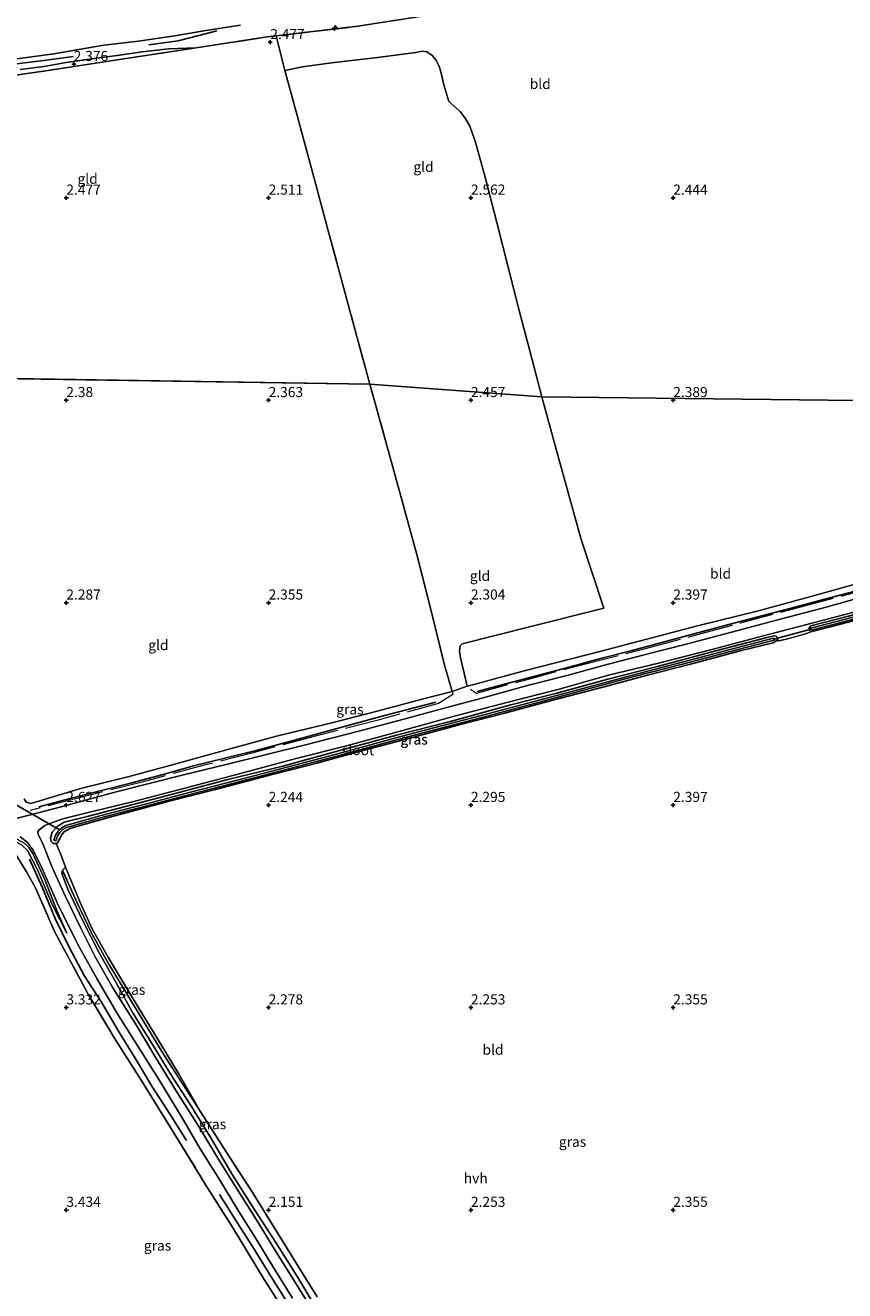
# Model space of a CAD drawing. Units: metres. Extents: x 209999 to 220008, y 501183 to 504728.
# Drawn here: x 215890 to 216092, y 501980 to 502293 of the extents above; entities that cross this region are included whole.
import ezdxf
from ezdxf.enums import TextEntityAlignment as Align

# ---------------------------------------------------------------- set-up
doc = ezdxf.new("R2010")
doc.units = ezdxf.units.M
doc.linetypes.add('IE-TERREINAFSCHEIDING', pattern=[10, 8, -2])
doc.layers.get('0').update_dxf_attribs({"lineweight": 25})
for name, color, linetype, lineweight in [('B-ME-AM-KILOMETR-S-B1', 7, 'Continuous', 18), ('B-ME-GW-KRUINLIJN-L-B1', 93, 'Continuous', 18), ('B-ME-GW-TEENLIJN-L-B1', 93, 'Continuous', 18), ('B-ME-IE-GRASLAND-GV-B6', 93, 'Continuous', 18), ('B-ME-IE-GRONDWERKLIJN-GROND_INGERICHT-GV-B6', 253, 'Continuous', 18), ('B-ME-IE-HULPGEOMETRIE-L-B1', 53, 'Continuous', 18), ('B-ME-IE-TERREINAFSCHEIDING-RASTERHEKWERK-L-B1', 8, 'IE-TERREINAFSCHEIDING', 18), ('B-ME-OB-WATERLIJN-L-B1', 133, 'OB-WATERLIJN', 18), ('B-ME-OG-WATER-GV-B6', 153, 'Continuous', 18), ('B-ME-VH-VERH_SOORT-HALF_VERHARDING-GV-B6', 8, 'IE-TERREINAFSCHEIDING-NATUURLIJK-HOUTWAL', 18)]:
    doc.layers.add(name, color=color, linetype=linetype, lineweight=lineweight)
for name, color, linetype in [('B-ME-GR-BOMENRIJ-L-B1', 10, 'Continuous'), ('B-ME-GW-HOOGTEPUNT-S-B1', 10, 'Continuous'), ('B-ME-GW-INSTEEKWATERGANG-L-B1', 10, 'Continuous'), ('B-ME-KW-DUIKER-L-B1', 10, 'Continuous')]:
    doc.layers.add(name, color=color, linetype=linetype)
doc.styles.add('NLCS-ISO', font='NLCS-ISO.TTF')
doc.linetypes.add('IE-TERREINAFSCHEIDING-NATUURLIJK-HOUTWAL', pattern='A,7,-1.5,[67,NLCS.SHX,S=0.75,R=45,X=0,Y=0],-1.5,7,-1.5,[70,NLCS.SHX,S=0.75,R=0,X=0,Y=0],-1.5', length=20)
doc.linetypes.add('OB-WATERLIJN', pattern='A,10,[32,NLCS.SHX,S=2,R=0,X=0,Y=0],-12', length=22)

# ---------------------------------------------------------------- blocks, each defined once
blk = doc.blocks.new('hecto')
for p, q in [((0, 0.625), (-0.625, 0)), ((0, -0.625), (0, 0.625)), ((-0.625, 0), (0.625, 0)), ((0.625, 0), (0, -0.625))]:
    blk.add_line(p, q)
blk = doc.blocks.new('hoogtepunt')
for p, q in [((-0.5, 0), (0.5, 0)), ((0, 0.5), (0, -0.5))]:
    blk.add_line(p, q)

msp = doc.modelspace()

# ---------------------------------------------------------------- linework, layer by layer
at = {"layer": 'B-ME-GR-BOMENRIJ-L-B1'}
for points in [[(215920.423, 502287.79, 1.694), (215927.64, 502288.75, 1.702), (215937.209, 502291.277, 1.355)], [(215870.79, 502280.933, 1.55), (215881.853, 502282.396, 1.592), (215894.998, 502284.041, 1.669), (215901.746, 502284.894, 1.669)], [(216001.557, 502128.102, 2.54), (216008.654, 502129.947, 2.515), (216016.417, 502132.004, 2.498), (216024.252, 502134.075, 2.532), (216031.673, 502136.137, 2.515), (216039.503, 502138.141, 2.549), (216047.212, 502140.193, 2.549), (216054.831, 502142.226, 2.574), (216062.474, 502144.319, 2.591), (216070.345, 502146.353, 2.634), (216077.916, 502148.314, 2.608), (216085.883, 502150.481, 2.625), (216093.365, 502152.424, 2.608), (216100.84, 502154.42, 2.608)], [(215893.213, 502099.576, 2.566), (215900.653, 502101.524, 2.608), (215908.35, 502103.504, 2.574), (215916.192, 502105.472, 2.591), (215923.907, 502107.554, 2.54), (215931.471, 502109.676, 2.566), (215939.187, 502111.626, 2.54), (215946.885, 502113.509, 2.54), (215954.612, 502115.591, 2.54), (215962.399, 502117.733, 2.549), (215969.91, 502119.754, 2.54), (215977.709, 502121.872, 2.532), (215985.31, 502123.839, 2.523), (215991.321, 502125.443, 2.523)], [(215890.908, 502086.69, 3.068), (215894.1, 502079.574, 3.221), (215897.235, 502072.002, 3.272), (215900.727, 502064.96, 3.306), (215904.369, 502057.937, 3.323), (215908.718, 502051.327, 3.374), (215912.902, 502044.186, 3.391), (215917.047, 502037.502, 3.408), (215921.169, 502030.614, 3.365), (215925.676, 502023.607, 3.391), (215929.67, 502017.181, 3.416)], [(215937.816, 502003.824, 3.399), (215942.184, 501996.907, 3.408), (215946.461, 501990.32, 3.408), (215950.667, 501983.468, 3.399), (215954.952, 501976.562, 3.391), (215958.781, 501970.537, 3.408), (215963.388, 501962.846, 3.416)]]:
    msp.add_polyline3d(points, dxfattribs=at)
at = {"layer": 'B-ME-GW-INSTEEKWATERGANG-L-B1'}
for points in [[(216083.994, 502142.801, 2.332), (216083.656, 502143.124, 2.357), (216083.58, 502143.785, 2.349), (216083.98, 502144.261, 2.366), (216093.321, 502146.694, 2.476), (216104.882, 502149.702, 2.459), (216117.799, 502153.162, 2.561), (216131.59, 502157.07, 2.578), (216144.735, 502160.483, 2.62), (216156.47, 502163.558, 2.578)], [(216156.724, 502162.04, 2.383), (216143.58, 502158.531, 2.434), (216129.439, 502154.8, 2.425), (216114.525, 502150.712, 2.34), (216100.432, 502147.066, 2.289), (216088.553, 502143.966, 2.306), (216083.994, 502142.801, 2.332)], [(215897.45, 502090.556, 2.434), (215896.747, 502090.51, 2.502), (215896.246, 502090.994, 2.587), (215896.097, 502091.799, 2.57), (215896.498, 502093.291, 2.459), (215897.71, 502094.757, 2.417), (215899.428, 502095.781, 2.332), (215905.176, 502097.192, 2.4), (215914.938, 502099.722, 2.374), (215927.818, 502103.11, 2.374), (215939.937, 502106.295, 2.332), (215953.473, 502109.656, 2.383), (215967.247, 502113.402, 2.468), (215981.633, 502117.272, 2.459), (215994.844, 502120.643, 2.408), (216009.878, 502124.756, 2.408), (216021.199, 502127.655, 2.4), (216033.875, 502131.126, 2.425), (216046.127, 502134.227, 2.459), (216060.207, 502138.042, 2.451), (216072.866, 502141.35, 2.417), (216074.918, 502141.853, 2.383), (216075.405, 502141.741, 2.374), (216075.804, 502141.371, 2.349), (216075.823, 502141.04, 2.315), (216075.6, 502140.662, 2.289)], [(216075.6, 502140.662, 2.289), (216074.66, 502140.111, 2.34), (216066.542, 502138.093, 2.272), (216054.249, 502134.841, 2.221), (216043.66, 502132.114, 2.213), (216032.609, 502129.15, 2.187), (216020.233, 502125.909, 2.221), (216008.342, 502122.689, 2.221), (215997.069, 502119.803, 2.196), (215985.784, 502116.772, 2.213), (215972.4, 502113.213, 2.213), (215961.907, 502110.355, 2.23), (215948.408, 502106.898, 2.213), (215936.853, 502103.848, 2.23), (215924.86, 502100.777, 2.204), (215910.762, 502096.993, 2.247), (215901.085, 502094.331, 2.255), (215899.552, 502093.494, 2.332), (215898.931, 502092.794, 2.383), (215898.324, 502091.637, 2.374), (215897.837, 502090.698, 2.383), (215897.45, 502090.556, 2.434)]]:
    msp.add_polyline3d(points, dxfattribs=at)
at = {"layer": 'B-ME-GW-KRUINLIJN-L-B1'}
msp.add_line((215899.8, 502084.644, 2.408), (215899.017, 502083.901, 2.587), dxfattribs=at)
for points in [[(215888.584, 502281.703, 2.337), (215894.487, 502282.467, 2.337), (215899.98, 502283.391, 2.32), (215906.241, 502284.312, 2.43), (215912.526, 502285.141, 2.49), (215918.773, 502286.039, 2.439), (215925.221, 502286.785, 2.507), (215932.087, 502287.067, 2.549)], [(215900.087, 502068.394, 3.221), (215896.632, 502075.123, 3.314), (215892.848, 502084.02, 3.255), (215890.365, 502088.796, 3.17), (215889.03, 502090.129, 3.161), (215887.91, 502090.724, 3.178), (215886.905, 502090.893, 3.153), (215885.477, 502090.586, 3.051)], [(215899.017, 502083.901, 2.587), (215898.914, 502083.083, 2.637), (215900.382, 502079.216, 2.765), (215903.931, 502071.76, 2.841), (215908.132, 502063.55, 3.028), (215912.626, 502055.576, 3.088), (215916.533, 502048.542, 3.13), (215921.187, 502041.032, 3.139), (215925.86, 502033.431, 3.232), (215930.518, 502026.263, 3.181), (215935.682, 502017.854, 3.224), (215941.017, 502008.797, 3.275), (215946.464, 502000.215, 3.292), (215951.741, 501992.016, 3.232), (215956.952, 501983.776, 3.241), (215962.759, 501974.096, 3.334), (215967.15, 501966.38, 3.309), (215971.204, 501960.909, 3.173), (215973.326, 501958.499, 3.054)]]:
    msp.add_polyline3d(points, dxfattribs=at)
at = {"layer": 'B-ME-GW-TEENLIJN-L-B1'}
for points in [[(215781.774, 502034.735, 2.677), (215788.907, 502038.802, 2.575), (215795.868, 502042.586, 2.507), (215804.925, 502047.654, 2.524), (215812.621, 502052.109, 2.499), (215818.337, 502055.082, 2.473), (215824.406, 502058.255, 2.516), (215831.775, 502062.149, 2.499), (215838.447, 502065.896, 2.55), (215847.348, 502070.903, 2.575), (215855.543, 502075.463, 2.507), (215863.792, 502079.824, 2.524), (215871.398, 502084.332, 2.575), (215879.017, 502088.637, 2.618), (215882.253, 502090.451, 2.652), (215884.644, 502091.399, 2.643), (215886.186, 502091.797, 2.635), (215887.706, 502091.678, 2.66), (215889.634, 502090.607, 2.669), (215890.752, 502089.525, 2.669), (215891.757, 502088.076, 2.703), (215894.632, 502081.8, 3.009), (215897.654, 502073.945, 3.153), (215900.087, 502068.394, 3.221)], [(215933.275, 502024.156, 2.434), (215927.848, 502033.471, 2.332), (215921.751, 502043.546, 2.315), (215915.835, 502053.249, 2.315), (215910.416, 502062.246, 2.272), (215906.382, 502069.465, 2.204), (215903.38, 502075.926, 2.162), (215899.8, 502084.644, 2.408)]]:
    msp.add_polyline3d(points, dxfattribs=at)
at = {"layer": 'B-ME-IE-GRASLAND-GV-B6'}
for points in [[(215995.366, 502296.064, 2.557), (215972.072, 502292.362, 2.6), (215951.857, 502289.991, 2.561), (215949.67, 502289.734, 2.557), (215932.087, 502287.067, 2.549), (215925.221, 502286.785, 2.507), (215918.773, 502286.039, 2.439), (215912.526, 502285.141, 2.49), (215906.241, 502284.312, 2.43), (215899.98, 502283.391, 2.32), (215894.487, 502282.467, 2.337), (215888.584, 502281.703, 2.337)], [(215887.209, 502284.234, 1), (215896.871, 502285.538, 1), (215909.283, 502287.711, 1), (215917.828, 502288.722, 1), (215926.792, 502289.987, 1), (215934.493, 502291.371, 1), (215943.05, 502292.651, 1)], [(215888.584, 502281.703, 2.337), (215894.487, 502282.467, 2.337), (215899.98, 502283.391, 2.32), (215906.241, 502284.312, 2.43), (215912.526, 502285.141, 2.49), (215918.773, 502286.039, 2.439), (215925.221, 502286.785, 2.507), (215932.087, 502287.067, 2.549), (215911.523, 502283.923, 2.6), (215897.645, 502281.793, 2.498), (215883.517, 502279.69, 2.49)], [(215889.59, 502101.518, 2.532), (215890.081, 502100.734, 2.523), (215891.236, 502100.391, 2.506), (215903.844, 502104.18, 2.379), (215915.556, 502107.075, 2.337), (215926.486, 502110.074, 2.337), (215939.564, 502113.672, 2.277), (215951.977, 502117.033, 2.26), (215965.933, 502120.372, 2.388), (215977.194, 502123.319, 2.447), (215987.651, 502126.081, 2.532), (215995.337, 502128.074, 2.435), (215999.096, 502129.419, 2.464), (216000.728, 502129.776, 2.489), (216013.506, 502133.253, 2.506), (216031.877, 502137.936, 2.523), (216056.295, 502144.356, 2.447), (216070.779, 502147.925, 2.472), (216083.395, 502151.36, 2.472), (216094.403, 502154.413, 2.498)], [(216097.998, 502151.744, 2.552), (216087.769, 502148.923, 2.493), (216077.12, 502146.136, 2.527), (216065.602, 502143.073, 2.501), (216053.513, 502139.846, 2.518), (216042.785, 502137.149, 2.501), (216032.976, 502134.57, 2.484), (216024.02, 502132.127, 2.493), (216013.664, 502129.48, 2.501), (216002.734, 502126.444, 2.535), (215992.47, 502123.683, 2.51), (215983.387, 502121.234, 2.552), (215971.928, 502118.196, 2.518), (215959.419, 502115.015, 2.544), (215948.823, 502112.378, 2.51), (215939.529, 502110.006, 2.493), (215928.981, 502107.501, 2.51), (215912.32, 502103.266, 2.476), (215898.756, 502099.562, 2.586), (215890.788, 502097.504, 2.637), (215887.836, 502096.768, 2.646)], [(215961.905, 501973.575, 3.436), (215956.215, 501982.673, 3.36), (215951.549, 501990.183, 3.334), (215946.997, 501997.568, 3.343), (215942.495, 502004.713, 3.343), (215937.909, 502011.977, 3.385), (215932.738, 502020.645, 3.309), (215927.412, 502028.999, 3.3), (215922.145, 502037.606, 3.283), (215917.254, 502045.698, 3.241), (215911.509, 502054.849, 3.181), (215907.148, 502062.56, 3.079), (215903.493, 502069.739, 3.02), (215899.835, 502077.459, 2.943), (215896.608, 502084.454, 2.841), (215894.221, 502090.425, 2.62), (215893.078, 502092.859, 2.612), (215892.955, 502093.399, 2.629), (215893.277, 502093.941, 2.569), (215894.719, 502094.976, 2.518), (215896.176, 502095.542, 2.493), (215899.162, 502096.603, 2.493), (215905.042, 502098.11, 2.459), (215916.316, 502100.853, 2.442), (215929.593, 502104.266, 2.408), (215943.019, 502107.855, 2.442), (215956.782, 502111.529, 2.416), (215969.213, 502114.656, 2.416), (215982.831, 502118.353, 2.433), (215996.497, 502122.147, 2.425), (216009.186, 502125.414, 2.45), (216021.833, 502128.674, 2.45), (216034.029, 502132.082, 2.45), (216046.683, 502135.144, 2.433), (216059.864, 502138.557, 2.501), (216073.549, 502142.152, 2.527), (216084.948, 502145.118, 2.484), (216098.417, 502148.688, 2.51)], [(216093.321, 502146.694, 2.476), (216083.98, 502144.261, 2.366), (216083.58, 502143.785, 2.349), (216083.656, 502143.124, 2.357), (216083.994, 502142.801, 2.332), (216082.968, 502142.43, 2.417), (216078.92, 502141.226, 2.459), (216076.189, 502140.617, 2.366), (216075.6, 502140.662, 2.289), (216075.823, 502141.04, 2.315), (216075.804, 502141.371, 2.349), (216075.405, 502141.741, 2.374), (216074.918, 502141.853, 2.383), (216072.866, 502141.35, 2.417), (216060.207, 502138.042, 2.451), (216046.127, 502134.227, 2.459), (216033.875, 502131.126, 2.425), (216021.199, 502127.655, 2.4), (216009.878, 502124.756, 2.408), (215994.844, 502120.643, 2.408), (215981.633, 502117.272, 2.459), (215967.247, 502113.402, 2.468), (215953.473, 502109.656, 2.383), (215939.937, 502106.295, 2.332), (215927.818, 502103.11, 2.374), (215914.938, 502099.722, 2.374), (215905.176, 502097.192, 2.4), (215899.428, 502095.781, 2.332), (215897.71, 502094.757, 2.417), (215896.498, 502093.291, 2.459), (215896.097, 502091.799, 2.57), (215896.246, 502090.994, 2.587), (215896.747, 502090.51, 2.502), (215897.45, 502090.556, 2.434), (215898.66, 502087.828, 2.459), (215899.8, 502084.644, 2.408), (215899.017, 502083.901, 2.587), (215898.914, 502083.083, 2.637), (215900.382, 502079.216, 2.765), (215903.931, 502071.76, 2.841), (215908.132, 502063.55, 3.028), (215912.626, 502055.576, 3.088), (215916.533, 502048.542, 3.13), (215921.187, 502041.032, 3.139), (215925.86, 502033.431, 3.232), (215930.518, 502026.263, 3.181), (215935.682, 502017.854, 3.224), (215941.017, 502008.797, 3.275), (215946.464, 502000.215, 3.292), (215951.741, 501992.016, 3.232), (215956.952, 501983.776, 3.241), (215962.759, 501974.096, 3.334)], [(216100.432, 502147.066, 2.289), (216088.553, 502143.966, 2.306), (216083.994, 502142.801, 2.332), (216083.656, 502143.124, 2.357), (216083.58, 502143.785, 2.349), (216083.98, 502144.261, 2.366), (216093.321, 502146.694, 2.476)], [(216100.793, 502148.049, 2.017), (216084.025, 502143.681, 2.017), (216084.088, 502143.439, 2.017), (216084.151, 502143.197, 2.017), (216100.919, 502147.565, 2.017)], [(216075.804, 502141.371, 2.349), (216075.823, 502141.04, 2.315), (216075.6, 502140.662, 2.289), (216074.66, 502140.111, 2.34), (216066.542, 502138.093, 2.272), (216054.249, 502134.841, 2.221), (216043.66, 502132.114, 2.213), (216032.609, 502129.15, 2.187), (216020.233, 502125.909, 2.221), (216008.342, 502122.689, 2.221), (215997.069, 502119.803, 2.196), (215985.784, 502116.772, 2.213), (215972.4, 502113.213, 2.213), (215961.907, 502110.355, 2.23), (215948.408, 502106.898, 2.213), (215936.853, 502103.848, 2.23), (215924.86, 502100.777, 2.204), (215910.762, 502096.993, 2.247), (215901.085, 502094.331, 2.255), (215899.552, 502093.494, 2.332), (215898.931, 502092.794, 2.383), (215898.324, 502091.637, 2.374), (215897.837, 502090.698, 2.383), (215897.45, 502090.556, 2.434), (215896.747, 502090.51, 2.502), (215896.246, 502090.994, 2.587), (215896.097, 502091.799, 2.57), (215896.498, 502093.291, 2.459), (215897.71, 502094.757, 2.417), (215899.428, 502095.781, 2.332), (215905.176, 502097.192, 2.4), (215914.938, 502099.722, 2.374), (215927.818, 502103.11, 2.374), (215939.937, 502106.295, 2.332), (215953.473, 502109.656, 2.383), (215967.247, 502113.402, 2.468), (215981.633, 502117.272, 2.459), (215994.844, 502120.643, 2.408), (216009.878, 502124.756, 2.408), (216021.199, 502127.655, 2.4), (216033.875, 502131.126, 2.425), (216046.127, 502134.227, 2.459), (216060.207, 502138.042, 2.451), (216072.866, 502141.35, 2.417), (216074.918, 502141.853, 2.383), (216075.405, 502141.741, 2.374), (216075.804, 502141.371, 2.349)], [(215896.917, 502091.378, 1.856), (215897.386, 502091.204, 1.856), (215897.807, 502092.342, 1.856), (215898.379, 502093.246, 1.856), (215899.173, 502094.025, 1.856), (215900.024, 502094.474, 1.856), (215908.776, 502096.939, 1.856), (215919.935, 502099.868, 1.856), (215930.848, 502102.716, 1.856), (215945.223, 502106.418, 1.856), (215958.128, 502109.817, 1.856), (215968.945, 502112.678, 1.856), (215981.567, 502116.13, 1.856), (215992.522, 502119.021, 1.856), (216004.587, 502122.128, 1.856), (216015.416, 502125.012, 1.856), (216027.828, 502128.361, 1.856), (216040.055, 502131.655, 1.856), (216052.648, 502134.921, 1.856), (216063.837, 502137.844, 1.856), (216074.906, 502140.789, 1.856), (216074.841, 502141.031, 1.856), (216074.777, 502141.272, 1.856), (216063.709, 502138.327, 1.856), (216052.522, 502135.405, 1.856), (216039.927, 502132.139, 1.856), (216027.698, 502128.844, 1.856), (216015.286, 502125.495, 1.856), (216004.461, 502122.612, 1.856), (215992.396, 502119.505, 1.856), (215981.437, 502116.613, 1.856), (215968.815, 502113.161, 1.856), (215958.001, 502110.301, 1.856), (215945.097, 502106.902, 1.856), (215930.723, 502103.2, 1.856), (215919.809, 502100.351, 1.856), (215908.645, 502097.422, 1.856), (215899.838, 502094.941, 1.856), (215898.876, 502094.433, 1.856), (215898.311, 502093.88, 1.856), (215897.987, 502093.563, 1.856), (215897.356, 502092.565, 1.856), (215896.917, 502091.378, 1.856)], [(215888.606, 502092.133, 2.671), (215890.295, 502090.88, 2.68), (215891.796, 502088.857, 2.756), (215893.989, 502084.344, 2.943), (215898.046, 502075.094, 3.096), (215903.273, 502064.805, 3.19), (215907.514, 502057.142, 3.258), (215912.491, 502048.702, 3.334), (215918.29, 502039.533, 3.343), (215923.004, 502031.987, 3.258), (215928.617, 502022.787, 3.368), (215933.116, 502015.107, 3.377), (215937.679, 502007.795, 3.394), (215942.667, 501999.607, 3.368), (215946.605, 501993.402, 3.368), (215951.018, 501986.059, 3.385), (215955.938, 501978.237, 3.368)], [(215889.03, 502090.129, 3.161), (215890.365, 502088.796, 3.17), (215892.848, 502084.02, 3.255), (215896.632, 502075.123, 3.314), (215900.087, 502068.394, 3.221), (215897.654, 502073.945, 3.153), (215894.632, 502081.8, 3.009), (215891.757, 502088.076, 2.703), (215890.752, 502089.525, 2.669), (215889.634, 502090.607, 2.669)], [(215889.634, 502090.607, 2.669), (215890.752, 502089.525, 2.669), (215891.757, 502088.076, 2.703), (215894.632, 502081.8, 3.009), (215897.654, 502073.945, 3.153), (215900.087, 502068.394, 3.221), (215896.632, 502075.123, 3.314), (215892.848, 502084.02, 3.255), (215890.365, 502088.796, 3.17), (215889.03, 502090.129, 3.161)], [(215954.063, 501974.791, 3.399), (215948.871, 501982.81, 3.416), (215941.034, 501995.766, 3.365), (215934.344, 502006.402, 3.348), (215927.75, 502017.207, 3.34), (215918.461, 502032.066, 3.314), (215911.887, 502042.445, 3.314), (215905.485, 502053.167, 3.34), (215897.117, 502068.775, 3.255), (215892.258, 502079.775, 3.195), (215890.135, 502083.538, 3.127), (215887.062, 502088.635, 3.153)], [(215962.759, 501974.096, 3.334), (215956.952, 501983.776, 3.241), (215951.741, 501992.016, 3.232), (215946.464, 502000.215, 3.292), (215941.017, 502008.797, 3.275), (215935.682, 502017.854, 3.224), (215930.518, 502026.263, 3.181), (215925.86, 502033.431, 3.232), (215921.187, 502041.032, 3.139), (215916.533, 502048.542, 3.13), (215912.626, 502055.576, 3.088), (215908.132, 502063.55, 3.028), (215903.931, 502071.76, 2.841), (215900.382, 502079.216, 2.765), (215898.914, 502083.083, 2.637), (215899.017, 502083.901, 2.587), (215902.628, 502076.001, 2.663), (215906.219, 502068.479, 2.62), (215910.284, 502061.145, 2.688), (215914.714, 502053.832, 2.705), (215923.861, 502038.768, 2.637), (215933.275, 502024.156, 2.434)], [(215899.8, 502084.644, 2.408), (215903.38, 502075.926, 2.162), (215906.382, 502069.465, 2.204), (215910.416, 502062.246, 2.272), (215915.835, 502053.249, 2.315), (215921.751, 502043.546, 2.315), (215927.848, 502033.471, 2.332), (215933.275, 502024.156, 2.434), (215923.861, 502038.768, 2.637), (215914.714, 502053.832, 2.705), (215910.284, 502061.145, 2.688), (215906.219, 502068.479, 2.62), (215902.628, 502076.001, 2.663), (215899.017, 502083.901, 2.587), (215899.8, 502084.644, 2.408)], [(215933.275, 502024.156, 2.434), (215940.207, 502013.184, 2.425), (215945.743, 502004.729, 2.374), (215956.73, 501987.043, 2.374), (215962.02, 501978.568, 2.34)]]:
    msp.add_polyline3d(points, dxfattribs=at)
at = {"layer": 'B-ME-IE-GRONDWERKLIJN-GROND_INGERICHT-GV-B6'}
for points in [[(216017.528, 502200.862, 2.443), (216014.517, 502212.179, 2.426), (216011.916, 502222.155, 2.451), (216009.205, 502232.847, 2.46), (216006.504, 502243.591, 2.46), (216003.611, 502254.774, 2.519), (216001.092, 502263.732, 2.494), (215999.734, 502267.707, 2.502), (215998.61, 502269.67, 2.528), (215997.343, 502271.295, 2.536), (215994.517, 502273.825, 2.595), (215993.286, 502277.912, 2.604), (215992.665, 502280.778, 2.604), (215992.124, 502282.498, 2.621), (215991.36, 502284.102, 2.578), (215990.396, 502285.137, 2.553), (215989.131, 502286.053, 2.545), (215988.009, 502286.229, 2.545), (215986.403, 502285.878, 2.536), (215976.933, 502284.664, 2.519), (215965.567, 502283.352, 2.502), (215958.38, 502282.384, 2.519), (215953.971, 502281.444, 2.519), (215951.857, 502289.991, 2.561), (215972.072, 502292.362, 2.6), (215995.366, 502296.064, 2.557)], [(215860.596, 502205.751, 2.549), (215857.459, 502217.622, 2.507), (215854.421, 502229.252, 2.515), (215851.379, 502240.643, 2.532), (215847.381, 502255.935, 2.54), (215844.39, 502267.73, 2.557), (215841.135, 502273.227, 2.507), (215855.524, 502275.57, 2.498), (215869.86, 502277.641, 2.49), (215883.517, 502279.69, 2.49), (215897.645, 502281.793, 2.498), (215911.523, 502283.923, 2.6), (215932.087, 502287.067, 2.549), (215949.67, 502289.734, 2.557), (215951.857, 502289.991, 2.561), (215953.971, 502281.444, 2.519), (215957.304, 502269.464, 2.401), (215961.402, 502254.16, 2.443), (215964.656, 502242.155, 2.528), (215967.768, 502230.634, 2.511), (215971.889, 502215.406, 2.528), (215975.044, 502204.002, 2.494), (215860.596, 502205.751, 2.549)], [(216017.528, 502200.862, 2.443), (215975.044, 502204.002, 2.494), (215971.889, 502215.406, 2.528), (215967.768, 502230.634, 2.511), (215964.656, 502242.155, 2.528), (215961.402, 502254.16, 2.443), (215957.304, 502269.464, 2.401), (215953.971, 502281.444, 2.519), (215958.38, 502282.384, 2.519), (215965.567, 502283.352, 2.502), (215976.933, 502284.664, 2.519), (215986.403, 502285.878, 2.536), (215988.009, 502286.229, 2.545), (215989.131, 502286.053, 2.545), (215990.396, 502285.137, 2.553), (215991.36, 502284.102, 2.578), (215992.124, 502282.498, 2.621), (215992.665, 502280.778, 2.604), (215993.286, 502277.912, 2.604), (215994.517, 502273.825, 2.595), (215997.343, 502271.295, 2.536), (215998.61, 502269.67, 2.528), (215999.734, 502267.707, 2.502), (216001.092, 502263.732, 2.494), (216003.611, 502254.774, 2.519), (216006.504, 502243.591, 2.46), (216009.205, 502232.847, 2.46), (216011.916, 502222.155, 2.451), (216014.517, 502212.179, 2.426), (216017.528, 502200.862, 2.443)], [(215860.596, 502205.751, 2.549), (215975.044, 502204.002, 2.494)], [(215975.044, 502204.002, 2.494), (215981.355, 502181.107, 2.392), (215986.6, 502161.92, 2.349), (215990.619, 502146.326, 2.358), (215993.383, 502134.912, 2.409), (215995.337, 502128.074, 2.435), (215987.651, 502126.081, 2.532), (215977.194, 502123.319, 2.447), (215965.933, 502120.372, 2.388), (215951.977, 502117.033, 2.26), (215939.564, 502113.672, 2.277), (215926.486, 502110.074, 2.337), (215915.556, 502107.075, 2.337), (215903.844, 502104.18, 2.379), (215891.236, 502100.391, 2.506), (215890.081, 502100.734, 2.523), (215889.59, 502101.518, 2.532)], [(216017.528, 502200.862, 2.443), (216021.161, 502187.609, 2.443), (216027.263, 502165.65, 2.426), (216032.875, 502148.646, 2.451), (216014.485, 502144.077, 2.383), (215997.8, 502139.842, 2.341), (215997.364, 502139.317, 2.281), (215997.179, 502137.994, 2.256), (215997.428, 502136.349, 2.247), (215998.307, 502132.598, 2.298), (215999.096, 502129.419, 2.464), (215995.337, 502128.074, 2.435), (215993.383, 502134.912, 2.409), (215990.619, 502146.326, 2.358), (215986.6, 502161.92, 2.349), (215981.355, 502181.107, 2.392), (215975.044, 502204.002, 2.494), (216017.528, 502200.862, 2.443)], [(216094.403, 502154.413, 2.498), (216083.395, 502151.36, 2.472), (216070.779, 502147.925, 2.472), (216056.295, 502144.356, 2.447), (216031.877, 502137.936, 2.523), (216013.506, 502133.253, 2.506), (216000.728, 502129.776, 2.489), (215999.096, 502129.419, 2.464), (215998.307, 502132.598, 2.298), (215997.428, 502136.349, 2.247), (215997.179, 502137.994, 2.256), (215997.364, 502139.317, 2.281), (215997.8, 502139.842, 2.341), (216014.485, 502144.077, 2.383), (216032.875, 502148.646, 2.451), (216027.263, 502165.65, 2.426), (216021.161, 502187.609, 2.443), (216017.528, 502200.862, 2.443), (216116.534, 502199.71, 2.456)], [(216116.534, 502199.71, 2.456), (216017.528, 502200.862, 2.443)], [(215962.02, 501978.568, 2.34), (215956.73, 501987.043, 2.374), (215945.743, 502004.729, 2.374), (215940.207, 502013.184, 2.425), (215933.275, 502024.156, 2.434), (215927.848, 502033.471, 2.332), (215921.751, 502043.546, 2.315), (215915.835, 502053.249, 2.315), (215910.416, 502062.246, 2.272), (215906.382, 502069.465, 2.204), (215903.38, 502075.926, 2.162), (215899.8, 502084.644, 2.408), (215898.66, 502087.828, 2.459), (215897.45, 502090.556, 2.434), (215897.837, 502090.698, 2.383), (215898.324, 502091.637, 2.374), (215898.931, 502092.794, 2.383), (215899.552, 502093.494, 2.332), (215901.085, 502094.331, 2.255), (215910.762, 502096.993, 2.247), (215924.86, 502100.777, 2.204), (215936.853, 502103.848, 2.23), (215948.408, 502106.898, 2.213), (215961.907, 502110.355, 2.23), (215972.4, 502113.213, 2.213), (215985.784, 502116.772, 2.213), (215997.069, 502119.803, 2.196), (216008.342, 502122.689, 2.221), (216020.233, 502125.909, 2.221), (216032.609, 502129.15, 2.187), (216043.66, 502132.114, 2.213), (216054.249, 502134.841, 2.221), (216066.542, 502138.093, 2.272), (216074.66, 502140.111, 2.34), (216075.6, 502140.662, 2.289), (216076.189, 502140.617, 2.366), (216078.92, 502141.226, 2.459), (216082.968, 502142.43, 2.417), (216083.994, 502142.801, 2.332), (216088.553, 502143.966, 2.306), (216100.432, 502147.066, 2.289)], [(215887.062, 502088.635, 3.153), (215890.135, 502083.538, 3.127), (215892.258, 502079.775, 3.195), (215897.117, 502068.775, 3.255), (215905.485, 502053.167, 3.34), (215911.887, 502042.445, 3.314), (215918.461, 502032.066, 3.314), (215927.75, 502017.207, 3.34), (215934.344, 502006.402, 3.348), (215941.034, 501995.766, 3.365), (215948.871, 501982.81, 3.416), (215954.063, 501974.791, 3.399)]]:
    msp.add_polyline3d(points, dxfattribs=at)
at = {"layer": 'B-ME-IE-HULPGEOMETRIE-L-B1'}
for p, q in [((215860.596, 502205.751, 2.549), (215975.044, 502204.002, 2.494)), ((215975.044, 502204.002, 2.494), (216017.528, 502200.862, 2.443)), ((216017.528, 502200.862, 2.443), (216116.534, 502199.71, 2.456))]:
    msp.add_line(p, q, dxfattribs=at)
at = {"layer": 'B-ME-IE-TERREINAFSCHEIDING-RASTERHEKWERK-L-B1'}
msp.add_line((215951.857, 502289.991, 2.561), (215953.971, 502281.444, 2.519), dxfattribs=at)
for points in [[(215951.857, 502289.991, 2.561), (215972.072, 502292.362, 2.6), (215995.366, 502296.064, 2.557), (216005.827, 502297.663, 2.532), (216019.442, 502299.721, 2.49), (216033.282, 502302.178, 2.507), (216043.872, 502303.924, 2.54), (216054.157, 502305.943, 2.566), (216063.582, 502307.928, 2.591), (216069.802, 502309.601, 2.583), (216076.401, 502311.651, 2.566), (216089.535, 502316.326, 2.371), (216102.278, 502321.356, 2.422), (216115.761, 502326.697, 2.413), (216125.346, 502330.668, 2.396)], [(215932.087, 502287.067, 2.549), (215949.67, 502289.734, 2.557), (215951.857, 502289.991, 2.561)], [(215841.135, 502273.227, 2.507), (215855.524, 502275.57, 2.498), (215869.86, 502277.641, 2.49), (215883.517, 502279.69, 2.49), (215897.645, 502281.793, 2.498), (215911.523, 502283.923, 2.6), (215932.087, 502287.067, 2.549)], [(215953.971, 502281.444, 2.519), (215957.304, 502269.464, 2.401), (215961.402, 502254.16, 2.443), (215964.656, 502242.155, 2.528), (215967.768, 502230.634, 2.511), (215971.889, 502215.406, 2.528), (215975.044, 502204.002, 2.494)], [(215975.044, 502204.002, 2.494), (215981.355, 502181.107, 2.392), (215986.6, 502161.92, 2.349), (215990.619, 502146.326, 2.358), (215993.383, 502134.912, 2.409), (215995.337, 502128.074, 2.435)], [(215999.887, 502128.648, 2.523), (216001.388, 502127.689, 2.523), (216013.333, 502130.903, 2.532), (216028.613, 502135, 2.574), (216044.032, 502138.947, 2.591), (216056.925, 502142.358, 2.642), (216066.919, 502145.076, 2.617), (216081.827, 502149.099, 2.617), (216097.498, 502153.239, 2.617), (216101.385, 502154.316, 2.651), (216104.919, 502156.209, 2.634)], [(215995.337, 502128.074, 2.435), (215995.557, 502127.305, 2.439), (215991.946, 502125.118, 2.532), (215976.774, 502120.914, 2.557), (215961.235, 502116.93, 2.532), (215945.865, 502112.863, 2.532), (215934.099, 502109.878, 2.532), (215918.754, 502105.715, 2.515), (215903.268, 502101.798, 2.6), (215891.029, 502098.696, 2.685)], [(215933.275, 502024.156, 2.434), (215923.861, 502038.768, 2.637), (215914.714, 502053.832, 2.705), (215910.284, 502061.145, 2.688), (215906.219, 502068.479, 2.62), (215902.628, 502076.001, 2.663), (215899.017, 502083.901, 2.587)], [(215892.258, 502079.775, 3.195), (215897.117, 502068.775, 3.255), (215905.485, 502053.167, 3.34), (215911.887, 502042.445, 3.314), (215918.461, 502032.066, 3.314), (215927.75, 502017.207, 3.34), (215934.344, 502006.402, 3.348), (215941.034, 501995.766, 3.365), (215948.871, 501982.81, 3.416), (215954.063, 501974.791, 3.399)], [(215962.02, 501978.568, 2.34), (215956.73, 501987.043, 2.374), (215945.743, 502004.729, 2.374), (215940.207, 502013.184, 2.425), (215933.275, 502024.156, 2.434)]]:
    msp.add_polyline3d(points, dxfattribs=at)
at = {"layer": 'B-ME-KW-DUIKER-L-B1'}
for p, q in [((216084.088, 502143.439, 2.017), (216074.841, 502141.031, 1.856)), ((215885.899, 502101.029, 1.757), (215898.311, 502093.88, 1.856))]:
    msp.add_line(p, q, dxfattribs=at)
at = {"layer": 'B-ME-OB-WATERLIJN-L-B1'}
msp.add_polyline3d([(215943.05, 502292.651, 1), (215934.493, 502291.371, 1), (215926.792, 502289.987, 1), (215917.828, 502288.722, 1), (215909.283, 502287.711, 1), (215896.871, 502285.538, 1), (215887.209, 502284.234, 1), (215874.576, 502282.532, 1), (215863.598, 502280.906, 1), (215853.105, 502279.459, 1), (215844.206, 502278.094, 1), (215836.136, 502276.926, 1), (215823.945, 502275.092, 1), (215814.839, 502273.668, 1), (215803.543, 502271.776, 1), (215795.118, 502270.499, 1), (215785.723, 502268.89, 1), (215777.369, 502267.495, 1), (215765.987, 502265.122, 1), (215754.272, 502263.504, 1), (215744.117, 502261.723, 1)], dxfattribs=at)
at = {"layer": 'B-ME-OG-WATER-GV-B6'}
for points in [[(215943.05, 502292.651, 1), (215934.493, 502291.371, 1), (215926.792, 502289.987, 1), (215917.828, 502288.722, 1), (215909.283, 502287.711, 1), (215896.871, 502285.538, 1), (215887.209, 502284.234, 1), (215874.576, 502282.532, 1), (215863.598, 502280.906, 1), (215853.105, 502279.459, 1), (215844.206, 502278.094, 1), (215836.136, 502276.926, 1), (215823.945, 502275.092, 1), (215814.839, 502273.668, 1), (215803.543, 502271.776, 1), (215795.118, 502270.499, 1), (215785.723, 502268.89, 1), (215777.369, 502267.495, 1), (215765.987, 502265.122, 1), (215754.272, 502263.504, 1), (215744.117, 502261.723, 1), (215748.84, 502312.37, 1)], [(216156.996, 502162.945, 2.017), (216157.121, 502162.461, 2.017), (216143.652, 502158.974, 2.017), (216128.324, 502154.973, 2.017), (216113.554, 502150.874, 2.017), (216100.919, 502147.565, 2.017), (216084.151, 502143.197, 2.017), (216084.088, 502143.439, 2.017), (216084.025, 502143.681, 2.017), (216100.793, 502148.049, 2.017), (216113.424, 502151.356, 2.017), (216128.194, 502155.456, 2.017), (216143.527, 502159.458, 2.017), (216156.996, 502162.945, 2.017)], [(216074.841, 502141.031, 1.856), (216074.906, 502140.789, 1.856), (216063.837, 502137.844, 1.856), (216052.648, 502134.921, 1.856), (216040.055, 502131.655, 1.856), (216027.828, 502128.361, 1.856), (216015.416, 502125.012, 1.856), (216004.587, 502122.128, 1.856), (215992.522, 502119.021, 1.856), (215981.567, 502116.13, 1.856), (215968.945, 502112.678, 1.856), (215958.128, 502109.817, 1.856), (215945.223, 502106.418, 1.856), (215930.848, 502102.716, 1.856), (215919.935, 502099.868, 1.856), (215908.776, 502096.939, 1.856), (215900.024, 502094.474, 1.856), (215899.173, 502094.025, 1.856), (215898.379, 502093.246, 1.856), (215897.807, 502092.342, 1.856), (215897.386, 502091.204, 1.856), (215896.917, 502091.378, 1.856), (215897.356, 502092.565, 1.856), (215897.987, 502093.563, 1.856), (215898.311, 502093.88, 1.856), (215898.876, 502094.433, 1.856), (215899.838, 502094.941, 1.856), (215908.645, 502097.422, 1.856), (215919.809, 502100.351, 1.856), (215930.723, 502103.2, 1.856), (215945.097, 502106.902, 1.856), (215958.001, 502110.301, 1.856), (215968.815, 502113.161, 1.856), (215981.437, 502116.613, 1.856), (215992.396, 502119.505, 1.856), (216004.461, 502122.612, 1.856), (216015.286, 502125.495, 1.856), (216027.698, 502128.844, 1.856), (216039.927, 502132.139, 1.856), (216052.522, 502135.405, 1.856), (216063.709, 502138.327, 1.856), (216074.777, 502141.272, 1.856), (216074.841, 502141.031, 1.856)]]:
    msp.add_polyline3d(points, dxfattribs=at)
at = {"layer": 'B-ME-VH-VERH_SOORT-HALF_VERHARDING-GV-B6'}
for points in [[(215887.836, 502096.768, 2.646), (215890.788, 502097.504, 2.637), (215898.756, 502099.562, 2.586), (215912.32, 502103.266, 2.476), (215928.981, 502107.501, 2.51), (215939.529, 502110.006, 2.493), (215948.823, 502112.378, 2.51), (215959.419, 502115.015, 2.544), (215971.928, 502118.196, 2.518), (215983.387, 502121.234, 2.552), (215992.47, 502123.683, 2.51), (216002.734, 502126.444, 2.535), (216013.664, 502129.48, 2.501), (216024.02, 502132.127, 2.493), (216032.976, 502134.57, 2.484), (216042.785, 502137.149, 2.501), (216053.513, 502139.846, 2.518), (216065.602, 502143.073, 2.501), (216077.12, 502146.136, 2.527), (216087.769, 502148.923, 2.493), (216097.998, 502151.744, 2.552)], [(216098.417, 502148.688, 2.51), (216084.948, 502145.118, 2.484), (216073.549, 502142.152, 2.527), (216059.864, 502138.557, 2.501), (216046.683, 502135.144, 2.433), (216034.029, 502132.082, 2.45), (216021.833, 502128.674, 2.45), (216009.186, 502125.414, 2.45), (215996.497, 502122.147, 2.425), (215982.831, 502118.353, 2.433), (215969.213, 502114.656, 2.416), (215956.782, 502111.529, 2.416), (215943.019, 502107.855, 2.442), (215929.593, 502104.266, 2.408), (215916.316, 502100.853, 2.442), (215905.042, 502098.11, 2.459), (215899.162, 502096.603, 2.493), (215896.176, 502095.542, 2.493), (215894.719, 502094.976, 2.518), (215893.277, 502093.941, 2.569), (215892.955, 502093.399, 2.629), (215893.078, 502092.859, 2.612), (215894.221, 502090.425, 2.62), (215896.608, 502084.454, 2.841), (215899.835, 502077.459, 2.943), (215903.493, 502069.739, 3.02), (215907.148, 502062.56, 3.079), (215911.509, 502054.849, 3.181), (215917.254, 502045.698, 3.241), (215922.145, 502037.606, 3.283), (215927.412, 502028.999, 3.3), (215932.738, 502020.645, 3.309), (215937.909, 502011.977, 3.385), (215942.495, 502004.713, 3.343), (215946.997, 501997.568, 3.343), (215951.549, 501990.183, 3.334), (215956.215, 501982.673, 3.36), (215961.905, 501973.575, 3.436)], [(215955.938, 501978.237, 3.368), (215951.018, 501986.059, 3.385), (215946.605, 501993.402, 3.368), (215942.667, 501999.607, 3.368), (215937.679, 502007.795, 3.394), (215933.116, 502015.107, 3.377), (215928.617, 502022.787, 3.368), (215923.004, 502031.987, 3.258), (215918.29, 502039.533, 3.343), (215912.491, 502048.702, 3.334), (215907.514, 502057.142, 3.258), (215903.273, 502064.805, 3.19), (215898.046, 502075.094, 3.096), (215893.989, 502084.344, 2.943), (215891.796, 502088.857, 2.756), (215890.295, 502090.88, 2.68), (215888.606, 502092.133, 2.671)]]:
    msp.add_polyline3d(points, dxfattribs=at)

# ---------------------------------------------------------------- block references
at = {"layer": 'B-ME-AM-KILOMETR-S-B1', "rotation": 90}
msp.add_blockref('hecto', (215966.347, 502291.933, 2.583), dxfattribs=at)
at = {"layer": 'B-ME-GW-HOOGTEPUNT-S-B1', "rotation": 90}
for p in [(215950.415, 502288.422, 2.477), (215950.415, 502288.422, 2.477), (215901.823, 502283.004, 2.376), (215901.823, 502283.004, 2.376), (215900, 502250, 2.477), (215900, 502250, 2.477), (215950, 502250, 2.511), (215950, 502250, 2.511), (216000, 502250, 2.562), (216000, 502250, 2.562), (216050, 502250, 2.444), (216050, 502250, 2.444), (215900, 502200, 2.38), (215900, 502200, 2.38), (215950, 502200, 2.363), (215950, 502200, 2.363), (216000, 502200, 2.457), (216000, 502200, 2.457), (216050, 502200, 2.389), (216050, 502200, 2.389), (215900, 502150, 2.287), (215900, 502150, 2.287), (215950, 502150, 2.355), (215950, 502150, 2.355), (216000, 502150, 2.304), (216000, 502150, 2.304), (216050, 502150, 2.397), (216050, 502150, 2.397), (215900, 502100, 2.627), (215900, 502100, 2.627), (215950, 502100, 2.244), (215950, 502100, 2.244), (216000, 502100, 2.295), (216000, 502100, 2.295), (216050, 502100, 2.397), (216050, 502100, 2.397), (215900, 502050, 3.332), (215900, 502050, 3.332), (215950, 502050, 2.278), (215950, 502050, 2.278), (216000, 502050, 2.253), (216000, 502050, 2.253), (216050, 502050, 2.355), (216050, 502050, 2.355), (215900, 502000, 3.434), (215900, 502000, 3.434), (215950, 502000, 2.151), (215950, 502000, 2.151), (216000, 502000, 2.253), (216000, 502000, 2.253), (216050, 502000, 2.355), (216050, 502000, 2.355)]:
    msp.add_blockref('hoogtepunt', p, dxfattribs=at)

# ---------------------------------------------------------------- texts
at = {"layer": 'B-ME-GW-HOOGTEPUNT-S-B1', "ltscale": 0.2, "style": 'NLCS-ISO'}
for s, p in [('2.477', (215950.415, 502288.422, 2.477)), ('2.477', (215950.415, 502288.422, 2.477)), ('2.376', (215901.823, 502283.004, 2.376)), ('2.376', (215901.823, 502283.004, 2.376)), ('2.477', (215900, 502250, 2.477)), ('2.477', (215900, 502250, 2.477)), ('2.511', (215950, 502250, 2.511)), ('2.511', (215950, 502250, 2.511)), ('2.562', (216000, 502250, 2.562)), ('2.562', (216000, 502250, 2.562)), ('2.444', (216050, 502250, 2.444)), ('2.444', (216050, 502250, 2.444)), ('2.38', (215900, 502200, 2.38)), ('2.38', (215900, 502200, 2.38)), ('2.363', (215950, 502200, 2.363)), ('2.363', (215950, 502200, 2.363)), ('2.457', (216000, 502200, 2.457)), ('2.457', (216000, 502200, 2.457)), ('2.389', (216050, 502200, 2.389)), ('2.389', (216050, 502200, 2.389)), ('2.287', (215900, 502150, 2.287)), ('2.287', (215900, 502150, 2.287)), ('2.355', (215950, 502150, 2.355)), ('2.355', (215950, 502150, 2.355)), ('2.304', (216000, 502150, 2.304)), ('2.304', (216000, 502150, 2.304)), ('2.397', (216050, 502150, 2.397)), ('2.397', (216050, 502150, 2.397)), ('2.627', (215900, 502100, 2.627)), ('2.627', (215900, 502100, 2.627)), ('2.244', (215950, 502100, 2.244)), ('2.244', (215950, 502100, 2.244)), ('2.295', (216000, 502100, 2.295)), ('2.295', (216000, 502100, 2.295)), ('2.397', (216050, 502100, 2.397)), ('2.397', (216050, 502100, 2.397)), ('3.332', (215900, 502050, 3.332)), ('3.332', (215900, 502050, 3.332)), ('2.278', (215950, 502050, 2.278)), ('2.278', (215950, 502050, 2.278)), ('2.253', (216000, 502050, 2.253)), ('2.253', (216000, 502050, 2.253)), ('2.355', (216050, 502050, 2.355)), ('2.355', (216050, 502050, 2.355)), ('3.434', (215900, 502000, 3.434)), ('3.434', (215900, 502000, 3.434)), ('2.151', (215950, 502000, 2.151)), ('2.151', (215950, 502000, 2.151)), ('2.253', (216000, 502000, 2.253)), ('2.253', (216000, 502000, 2.253)), ('2.355', (216050, 502000, 2.355)), ('2.355', (216050, 502000, 2.355))]:
    msp.add_text(s, height=2.5, dxfattribs=at).set_placement(p, align=Align.BOTTOM_LEFT)
at = {"layer": 'B-ME-IE-GRASLAND-GV-B6', "ltscale": 0.2, "style": 'NLCS-ISO'}
for p in [(215970.097, 502123.667), (215985.911, 502116.238), (215985.96, 502116.182), (215916.146, 502054.4), (215936.12, 502021.2), (216025.111, 502016.859), (215922.548, 501991.212)]:
    msp.add_text('gras', height=2.5, dxfattribs=at).set_placement(p, align=Align.MIDDLE_CENTER)
at = {"layer": 'B-ME-IE-GRONDWERKLIJN-GROND_INGERICHT-GV-B6', "ltscale": 0.2, "style": 'NLCS-ISO'}
for s, p in [('bld', (216017.136, 502278.143)), ('gld', (215988.28, 502257.658)), ('gld', (215905.264, 502254.721)), ('bld', (216061.702, 502157.176)), ('gld', (216002.242, 502156.643)), ('gld', (215922.744, 502139.534)), ('bld', (216005.454, 502039.596))]:
    msp.add_text(s, height=2.5, dxfattribs=at).set_placement(p, align=Align.MIDDLE_CENTER)
at = {"layer": 'B-ME-OG-WATER-GV-B6', "ltscale": 0.2, "style": 'NLCS-ISO'}
msp.add_text('sloot', height=2.5, dxfattribs=at).set_placement((215972.099, 502113.58), align=Align.MIDDLE_CENTER)
at = {"layer": 'B-ME-VH-VERH_SOORT-HALF_VERHARDING-GV-B6', "ltscale": 0.2, "style": 'NLCS-ISO'}
msp.add_text('hvh', height=2.5, dxfattribs=at).set_placement((216001.187, 502007.863), align=Align.MIDDLE_CENTER)

doc.saveas('drawing.dxf')
